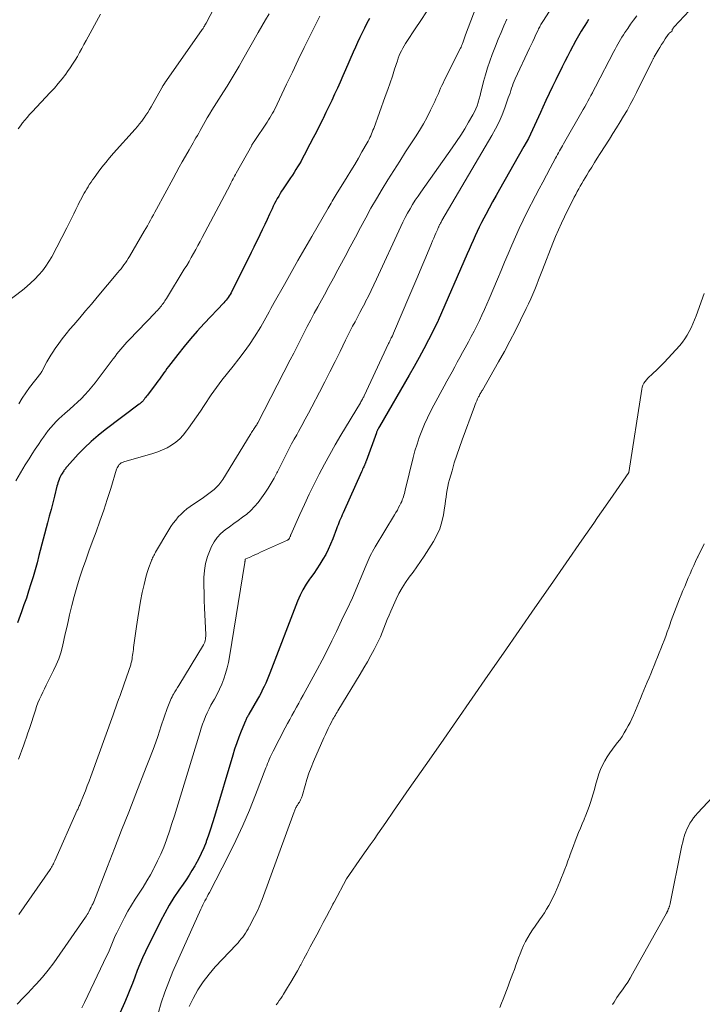
# Model space of a CAD drawing. Units: feet. Extents: x 2015000 to 2020033, y 545000 to 550000.
# Drawn here: x 2017528 to 2017649, y 545218 to 545393 of the extents above; entities that cross this region are included whole.
import ezdxf

# ---------------------------------------------------------------- set-up
doc = ezdxf.new("R2010")
doc.units = ezdxf.units.FT
doc.header["$LTSCALE"] = 100
doc.header["$MEASUREMENT"] = 0
doc.layers.add('CONTOUR INDEX', color=32, linetype='Continuous', lineweight=25)
doc.layers.add('CONTOUR INTERMEDIATE', color=40, linetype='Continuous', lineweight=15)

msp = doc.modelspace()

# ---------------------------------------------------------------- linework, layer by layer
at = {"layer": 'CONTOUR INDEX', "flags": 128}
for points, elevation in [([(2017590.18, 545392.98), (2017589.73, 545392.16), (2017589.3, 545391.32), (2017588.88, 545390.48), (2017588.48, 545389.63), (2017588.09, 545388.77), (2017587.7, 545387.91), (2017587.32, 545387.05), (2017585.96, 545383.91), (2017585.48, 545382.83), (2017585, 545381.74), (2017584.51, 545380.66), (2017584.02, 545379.58), (2017583.52, 545378.5), (2017583.01, 545377.43), (2017582.49, 545376.36), (2017581.97, 545375.29), (2017581.92, 545375.18), (2017581.36, 545374.07), (2017580.8, 545372.95), (2017580.24, 545371.84), (2017579.66, 545370.74), (2017578.63, 545368.77), (2017578.36, 545368.26), (2017578.08, 545367.75), (2017577.78, 545367.24), (2017577.48, 545366.74), (2017577.18, 545366.25), (2017576.86, 545365.75), (2017576.55, 545365.26), (2017576.22, 545364.78), (2017574.92, 545362.85), (2017574.64, 545362.42), (2017574.37, 545361.99), (2017574.12, 545361.55), (2017573.86, 545361.11), (2017573.62, 545360.66), (2017573.39, 545360.21), (2017573.17, 545359.75), (2017572.95, 545359.29), (2017572.52, 545358.35), (2017572.09, 545357.42), (2017571.65, 545356.5), (2017571.21, 545355.57), (2017570.77, 545354.65), (2017570.7, 545354.5), (2017570.21, 545353.51), (2017569.73, 545352.51), (2017569.24, 545351.52), (2017568.75, 545350.53), (2017565.84, 545344.67), (2017565.7, 545344.39), (2017565.54, 545344.12), (2017565.37, 545343.86), (2017565.19, 545343.6), (2017565, 545343.35), (2017564.8, 545343.11), (2017564.59, 545342.87), (2017564.38, 545342.64), (2017560.92, 545338.94), (2017559.71, 545337.61), (2017558.53, 545336.25), (2017557.39, 545334.87), (2017556.27, 545333.46), (2017554.62, 545331.33), (2017554.34, 545330.97), (2017554.07, 545330.6), (2017553.8, 545330.22), (2017553.53, 545329.85), (2017553.26, 545329.47), (2017552.99, 545329.1), (2017552.72, 545328.73), (2017552.44, 545328.36), (2017550.87, 545326.3), (2017550.73, 545326.1), (2017550.59, 545325.91), (2017550.44, 545325.72), (2017550.3, 545325.53), (2017550.17, 545325.36), (2017550.09, 545325.26), (2017550, 545325.16), (2017549.91, 545325.07), (2017549.81, 545324.98), (2017549.71, 545324.89), (2017549.61, 545324.81), (2017549.51, 545324.73), (2017549.41, 545324.65), (2017543.39, 545320.14), (2017542.13, 545319.14), (2017540.9, 545318.09), (2017539.74, 545316.96), (2017538.62, 545315.8), (2017536.66, 545313.64), (2017536.55, 545313.51), (2017536.45, 545313.39), (2017536.35, 545313.25), (2017536.25, 545313.12), (2017536.15, 545312.98), (2017536.06, 545312.84), (2017535.97, 545312.7), (2017535.88, 545312.56), (2017535.76, 545312.38), (2017535.62, 545312.14), (2017535.49, 545311.9), (2017535.37, 545311.66), (2017535.27, 545311.4), (2017535.24, 545311.33), (2017535.13, 545311.04), (2017535.02, 545310.75), (2017534.93, 545310.45), (2017534.85, 545310.15), (2017534.41, 545308.39), (2017534.11, 545307.21), (2017533.81, 545306.03), (2017533.5, 545304.85), (2017533.19, 545303.68), (2017531.65, 545297.85), (2017531.32, 545296.59), (2017530.97, 545295.33), (2017530.61, 545294.08), (2017530.23, 545292.83), (2017529.84, 545291.57), (2017529.44, 545290.33), (2017529.01, 545289.1), (2017528.57, 545287.86), (2017527.85, 545285.93)], 740), ([(2017629.01, 545392.8), (2017628.77, 545392.43), (2017628.21, 545391.56), (2017627.71, 545390.75), (2017627.22, 545389.93), (2017626.75, 545389.09), (2017626.29, 545388.25), (2017626.22, 545388.12), (2017625.74, 545387.2), (2017625.26, 545386.28), (2017624.79, 545385.36), (2017624.33, 545384.43), (2017623.21, 545382.14), (2017622.62, 545380.93), (2017622.03, 545379.72), (2017621.46, 545378.49), (2017620.9, 545377.27), (2017620.48, 545376.34), (2017620.14, 545375.58), (2017619.79, 545374.81), (2017619.44, 545374.05), (2017619.09, 545373.28), (2017618.73, 545372.53), (2017618.36, 545371.77), (2017617.97, 545371.03), (2017617.56, 545370.3), (2017613.24, 545362.72), (2017612.62, 545361.62), (2017612.01, 545360.52), (2017611.4, 545359.41), (2017610.8, 545358.3), (2017610.43, 545357.61), (2017610.03, 545356.84), (2017609.64, 545356.06), (2017609.27, 545355.27), (2017608.91, 545354.48), (2017608.57, 545353.69), (2017608.22, 545352.89), (2017607.87, 545352.09), (2017607.53, 545351.29), (2017602.39, 545339.52), (2017602.35, 545339.43), (2017602.3, 545339.32), (2017600.66, 545336.09), (2017599.83, 545334.5), (2017598.99, 545332.92), (2017598.12, 545331.35), (2017597.23, 545329.79), (2017591.95, 545320.71), (2017591.87, 545320.57), (2017591.8, 545320.42), (2017591.72, 545320.27), (2017591.65, 545320.12), (2017591.62, 545320.06), (2017591.57, 545319.94), (2017591.52, 545319.82), (2017591.47, 545319.7), (2017591.43, 545319.58), (2017589.62, 545314.59), (2017589.58, 545314.5), (2017589.55, 545314.41), (2017589.51, 545314.32), (2017589.48, 545314.23), (2017589.44, 545314.14), (2017589.4, 545314.05), (2017589.36, 545313.96), (2017589.32, 545313.88), (2017589.19, 545313.6), (2017589.08, 545313.38), (2017588.98, 545313.15), (2017588.88, 545312.93), (2017588.78, 545312.7), (2017585.54, 545305.4), (2017585.38, 545305.05), (2017585.23, 545304.7), (2017585.08, 545304.35), (2017584.92, 545304), (2017584.78, 545303.65), (2017584.63, 545303.3), (2017584.49, 545302.94), (2017584.36, 545302.59), (2017583.69, 545300.79), (2017583.31, 545299.86), (2017582.91, 545298.95), (2017582.45, 545298.07), (2017581.96, 545297.2), (2017581.43, 545296.35), (2017580.89, 545295.51), (2017580.33, 545294.69), (2017579.74, 545293.88), (2017579.6, 545293.68), (2017578.98, 545292.76), (2017578.41, 545291.81), (2017577.91, 545290.81), (2017577.47, 545289.79), (2017572.55, 545277.03), (2017572.31, 545276.44), (2017572.07, 545275.85), (2017571.82, 545275.26), (2017571.56, 545274.68), (2017571.28, 545274.11), (2017571, 545273.54), (2017570.7, 545272.98), (2017570.39, 545272.43), (2017568.83, 545269.74), (2017568.75, 545269.6), (2017568.66, 545269.45), (2017568.58, 545269.31), (2017568.5, 545269.16), (2017568.42, 545269.01), (2017568.35, 545268.86), (2017568.28, 545268.71), (2017568.22, 545268.56), (2017567.49, 545266.77), (2017567.07, 545265.71), (2017566.68, 545264.65), (2017566.32, 545263.58), (2017565.98, 545262.49), (2017562.74, 545251.63), (2017562.4, 545250.51), (2017562.05, 545249.4), (2017561.67, 545248.3), (2017561.29, 545247.2), (2017561.25, 545247.08), (2017560.85, 545246.06), (2017560.42, 545245.05), (2017559.93, 545244.07), (2017559.4, 545243.11), (2017559.26, 545242.88), (2017558.76, 545242.05), (2017558.25, 545241.23), (2017557.72, 545240.42), (2017557.18, 545239.62), (2017556.45, 545238.59), (2017555.57, 545237.26), (2017554.73, 545235.9), (2017553.95, 545234.51), (2017553.21, 545233.1), (2017550.56, 545227.71), (2017550.03, 545226.6), (2017549.53, 545225.48), (2017549.07, 545224.34), (2017548.64, 545223.19), (2017548.21, 545222.04), (2017547.76, 545220.9), (2017547.29, 545219.76), (2017546.8, 545218.64), (2017543.2, 545210.56)], 720)]:
    msp.add_lwpolyline(points, dxfattribs=dict(at, elevation=elevation))
at = {"layer": 'CONTOUR INTERMEDIATE', "flags": 128}
for points, elevation in [([(2017566.31, 545401.87), (2017561.25, 545392.17), (2017561.16, 545392), (2017561.07, 545391.84), (2017560.97, 545391.67), (2017560.88, 545391.51), (2017560.75, 545391.31), (2017560.72, 545391.25), (2017560.68, 545391.19), (2017560.64, 545391.14), (2017560.61, 545391.08), (2017560.57, 545391.03), (2017560.53, 545390.97), (2017560.49, 545390.92), (2017560.45, 545390.86), (2017553.97, 545381.6), (2017553.93, 545381.54), (2017553.89, 545381.48), (2017553.85, 545381.42), (2017553.81, 545381.36), (2017553.77, 545381.3), (2017553.73, 545381.24), (2017553.7, 545381.18), (2017553.66, 545381.12), (2017553.63, 545381.07), (2017553.58, 545380.99), (2017553.53, 545380.9), (2017553.49, 545380.82), (2017553.44, 545380.73), (2017551.52, 545377.36), (2017551.22, 545376.86), (2017550.92, 545376.36), (2017550.6, 545375.88), (2017550.27, 545375.4), (2017550.23, 545375.34), (2017549.86, 545374.84), (2017549.49, 545374.35), (2017549.09, 545373.87), (2017548.69, 545373.4), (2017544.88, 545369.14), (2017544.17, 545368.32), (2017543.48, 545367.49), (2017542.81, 545366.64), (2017542.16, 545365.78), (2017541.43, 545364.79), (2017541.16, 545364.41), (2017540.89, 545364.02), (2017540.63, 545363.63), (2017540.38, 545363.23), (2017540.37, 545363.2), (2017540.13, 545362.81), (2017539.9, 545362.42), (2017539.67, 545362.03), (2017539.45, 545361.63), (2017539.23, 545361.23), (2017539.02, 545360.83), (2017538.81, 545360.42), (2017538.61, 545360.01), (2017538.22, 545359.19), (2017537.82, 545358.38), (2017537.41, 545357.56), (2017537, 545356.75), (2017536.59, 545355.94), (2017533.92, 545350.8), (2017533.42, 545349.94), (2017532.89, 545349.11), (2017532.29, 545348.32), (2017531.65, 545347.57), (2017530.96, 545346.85), (2017530.25, 545346.16), (2017529.5, 545345.51), (2017528.73, 545344.88), (2017526.01, 545342.8)], 752), ([(2017610.03, 545397.64), (2017607.21, 545390.09), (2017607.15, 545389.92), (2017607.09, 545389.74), (2017607.03, 545389.57), (2017606.97, 545389.39), (2017606.91, 545389.21), (2017606.85, 545389.03), (2017606.79, 545388.86), (2017606.73, 545388.68), (2017606.7, 545388.59), (2017606.61, 545388.37), (2017606.52, 545388.16), (2017606.42, 545387.94), (2017606.32, 545387.73), (2017603.45, 545382.03), (2017603.23, 545381.57), (2017603.01, 545381.11), (2017602.8, 545380.64), (2017602.6, 545380.17), (2017602.4, 545379.69), (2017602.19, 545379.22), (2017601.98, 545378.76), (2017601.76, 545378.29), (2017601.02, 545376.76), (2017600.41, 545375.55), (2017599.76, 545374.35), (2017599.07, 545373.18), (2017598.35, 545372.02), (2017596.61, 545369.36), (2017595.55, 545367.72), (2017594.5, 545366.08), (2017593.46, 545364.42), (2017592.44, 545362.76), (2017592.43, 545362.75), (2017591.43, 545361.08), (2017590.46, 545359.4), (2017589.53, 545357.7), (2017588.62, 545355.99), (2017587.72, 545354.27), (2017586.81, 545352.56), (2017585.9, 545350.85), (2017584.98, 545349.14), (2017584.61, 545348.46), (2017583.81, 545346.99), (2017583.01, 545345.51), (2017582.21, 545344.04), (2017581.4, 545342.57), (2017581.06, 545341.94), (2017580.43, 545340.78), (2017579.8, 545339.62), (2017579.19, 545338.45), (2017578.59, 545337.27), (2017577.99, 545336.09), (2017577.39, 545334.92), (2017576.79, 545333.74), (2017576.18, 545332.56), (2017570.42, 545321.39), (2017570.33, 545321.22), (2017570.23, 545321.04), (2017570.13, 545320.87), (2017570.02, 545320.7), (2017569.91, 545320.53), (2017569.8, 545320.37), (2017569.69, 545320.2), (2017569.58, 545320.03), (2017569.56, 545320), (2017569.43, 545319.82), (2017569.31, 545319.64), (2017569.2, 545319.45), (2017569.08, 545319.26), (2017564.2, 545311.32), (2017563.86, 545310.84), (2017563.51, 545310.38), (2017563.1, 545309.96), (2017562.67, 545309.56), (2017562.21, 545309.19), (2017561.75, 545308.83), (2017561.27, 545308.48), (2017560.79, 545308.14), (2017558.45, 545306.54), (2017557.88, 545306.12), (2017557.34, 545305.67), (2017556.83, 545305.19), (2017556.33, 545304.69), (2017555.88, 545304.15), (2017555.44, 545303.6), (2017555.04, 545303.02), (2017554.67, 545302.42), (2017552.32, 545298.45), (2017552.21, 545298.25), (2017552.1, 545298.05), (2017551.99, 545297.85), (2017551.89, 545297.65), (2017551.79, 545297.44), (2017551.7, 545297.24), (2017551.61, 545297.03), (2017551.53, 545296.82), (2017551.15, 545295.76), (2017550.9, 545295.01), (2017550.66, 545294.25), (2017550.46, 545293.49), (2017550.28, 545292.72), (2017549.97, 545291.29), (2017549.67, 545289.8), (2017549.39, 545288.3), (2017549.15, 545286.8), (2017548.93, 545285.3), (2017548.43, 545281.54), (2017548.38, 545281.2), (2017548.34, 545280.86), (2017548.29, 545280.52), (2017548.25, 545280.19), (2017548.2, 545279.85), (2017548.18, 545279.68), (2017548.15, 545279.51), (2017548.12, 545279.34), (2017548.09, 545279.18), (2017548.05, 545279.01), (2017548.01, 545278.85), (2017547.96, 545278.68), (2017547.91, 545278.52), (2017546.74, 545275.12), (2017546.5, 545274.43), (2017546.26, 545273.75), (2017546.02, 545273.07), (2017545.77, 545272.38), (2017545.53, 545271.7), (2017545.28, 545271.02), (2017545.03, 545270.34), (2017544.79, 545269.66), (2017540.84, 545258.71), (2017540.53, 545257.87), (2017540.21, 545257.03), (2017539.89, 545256.19), (2017539.56, 545255.36), (2017539.02, 545254.03), (2017538.95, 545253.86), (2017538.88, 545253.7), (2017538.81, 545253.53), (2017538.74, 545253.37), (2017538.67, 545253.21), (2017538.59, 545253.04), (2017538.52, 545252.88), (2017538.45, 545252.72), (2017534.45, 545243.79), (2017534.39, 545243.66), (2017534.33, 545243.52), (2017534.27, 545243.39), (2017534.21, 545243.26), (2017534.12, 545243.07), (2017534, 545242.85), (2017533.88, 545242.63), (2017533.75, 545242.42), (2017533.62, 545242.22), (2017528.08, 545234.28)], 732), ([(2017623.28, 545396.11), (2017620.9, 545392.47), (2017620.78, 545392.29), (2017620.67, 545392.1), (2017620.56, 545391.92), (2017620.45, 545391.73), (2017620.35, 545391.54), (2017620.25, 545391.35), (2017620.16, 545391.16), (2017620.06, 545390.96), (2017619.68, 545390.15), (2017619.4, 545389.55), (2017619.12, 545388.95), (2017618.84, 545388.35), (2017618.56, 545387.75), (2017616.03, 545382.34), (2017615.85, 545381.92), (2017615.67, 545381.5), (2017615.52, 545381.08), (2017615.37, 545380.65), (2017615.23, 545380.22), (2017615.09, 545379.78), (2017614.94, 545379.35), (2017614.79, 545378.92), (2017614.18, 545377.2), (2017613.69, 545375.93), (2017613.15, 545374.68), (2017612.54, 545373.46), (2017611.89, 545372.27), (2017603.04, 545357.2), (2017602.96, 545357.05), (2017602.87, 545356.91), (2017602.79, 545356.76), (2017602.71, 545356.62), (2017602.66, 545356.52), (2017602.6, 545356.42), (2017602.55, 545356.32), (2017602.5, 545356.22), (2017602.46, 545356.12), (2017602.41, 545356.01), (2017602.37, 545355.91), (2017602.32, 545355.8), (2017602.28, 545355.7), (2017601.98, 545354.99), (2017601.78, 545354.53), (2017601.58, 545354.07), (2017601.39, 545353.61), (2017601.19, 545353.14), (2017600.17, 545350.72), (2017599.46, 545349.04), (2017598.75, 545347.37), (2017598.05, 545345.69), (2017597.34, 545344.02), (2017594.48, 545337.28), (2017594.41, 545337.1), (2017594.33, 545336.93), (2017594.25, 545336.77), (2017594.17, 545336.6), (2017594.14, 545336.54), (2017594.07, 545336.4), (2017594, 545336.27), (2017593.93, 545336.13), (2017593.86, 545336), (2017593.79, 545335.86), (2017593.72, 545335.72), (2017593.66, 545335.59), (2017593.59, 545335.45), (2017589.25, 545326.15), (2017589.18, 545325.99), (2017589.1, 545325.84), (2017589.02, 545325.69), (2017588.94, 545325.54), (2017588.85, 545325.39), (2017588.77, 545325.24), (2017588.68, 545325.09), (2017588.6, 545324.94), (2017585.15, 545319.2), (2017584.15, 545317.49), (2017583.17, 545315.77), (2017582.22, 545314.02), (2017581.3, 545312.27), (2017580.41, 545310.49), (2017579.54, 545308.71), (2017578.7, 545306.92), (2017577.88, 545305.11), (2017576.29, 545301.55), (2017576.24, 545301.44), (2017576.19, 545301.32), (2017576.15, 545301.21), (2017576.1, 545301.09), (2017576.06, 545300.99), (2017576.03, 545300.93), (2017576, 545300.87), (2017575.97, 545300.81), (2017575.92, 545300.76), (2017575.88, 545300.71), (2017575.83, 545300.67), (2017575.77, 545300.63), (2017575.71, 545300.6), (2017570.92, 545298.44), (2017570.49, 545298.24), (2017570.05, 545298.04), (2017569.61, 545297.85), (2017569.17, 545297.65), (2017568.29, 545297.26), (2017568.21, 545297.21), (2017568.17, 545297.12), (2017568.16, 545297.08), (2017568.16, 545297.06), (2017568.16, 545297), (2017568.16, 545296.98), (2017568.16, 545296.97), (2017568.16, 545296.95), (2017568.16, 545296.94), (2017568.16, 545296.86), (2017568.15, 545296.8), (2017568.15, 545296.75), (2017568.14, 545296.69), (2017568.14, 545296.64), (2017565.43, 545279.9), (2017565.24, 545278.91), (2017565.02, 545277.94), (2017564.73, 545276.98), (2017564.41, 545276.03), (2017564.4, 545276), (2017564.04, 545275.08), (2017563.64, 545274.18), (2017563.2, 545273.29), (2017562.73, 545272.42), (2017562.47, 545271.97), (2017562.12, 545271.33), (2017561.78, 545270.68), (2017561.47, 545270.02), (2017561.18, 545269.35), (2017560.91, 545268.67), (2017560.65, 545267.99), (2017560.42, 545267.3), (2017560.19, 545266.6), (2017556.09, 545253.13), (2017555.66, 545251.75), (2017555.22, 545250.38), (2017554.76, 545249.02), (2017554.3, 545247.65), (2017554.23, 545247.47), (2017553.76, 545246.22), (2017553.25, 545244.97), (2017552.68, 545243.76), (2017552.08, 545242.55), (2017552.01, 545242.42), (2017551.39, 545241.3), (2017550.76, 545240.21), (2017550.09, 545239.13), (2017549.4, 545238.07), (2017548.71, 545237), (2017548.05, 545235.93), (2017547.42, 545234.83), (2017546.82, 545233.71), (2017545.73, 545231.61), (2017545.45, 545231.04), (2017545.18, 545230.47), (2017544.93, 545229.89), (2017544.7, 545229.31), (2017544.46, 545228.72), (2017544.22, 545228.14), (2017543.96, 545227.56), (2017543.7, 545226.99), (2017539.71, 545218.67), (2017539.23, 545217.71)], 724), ([(2017581.41, 545393.44), (2017580.98, 545392.58), (2017579.69, 545389.99), (2017578.63, 545387.84), (2017577.58, 545385.68), (2017576.54, 545383.52), (2017575.51, 545381.35), (2017573.85, 545377.83), (2017573.65, 545377.42), (2017573.45, 545377.01), (2017573.24, 545376.61), (2017573.03, 545376.21), (2017572.8, 545375.82), (2017572.57, 545375.43), (2017572.33, 545375.04), (2017572.08, 545374.66), (2017569.78, 545371.22), (2017569.72, 545371.14), (2017569.66, 545371.05), (2017569.61, 545370.96), (2017569.55, 545370.87), (2017569.49, 545370.79), (2017569.44, 545370.7), (2017569.39, 545370.61), (2017569.34, 545370.52), (2017566.6, 545365.59), (2017566.46, 545365.34), (2017566.32, 545365.09), (2017566.18, 545364.83), (2017566.05, 545364.58), (2017565.91, 545364.33), (2017565.78, 545364.07), (2017565.64, 545363.82), (2017565.51, 545363.56), (2017560.58, 545354.19), (2017560.2, 545353.48), (2017559.82, 545352.77), (2017559.44, 545352.06), (2017559.05, 545351.36), (2017558.65, 545350.66), (2017558.24, 545349.96), (2017557.83, 545349.26), (2017557.41, 545348.58), (2017554.23, 545343.42), (2017554.1, 545343.19), (2017553.95, 545342.97), (2017553.81, 545342.75), (2017553.66, 545342.53), (2017553.51, 545342.32), (2017553.35, 545342.11), (2017553.18, 545341.9), (2017553.02, 545341.7), (2017553, 545341.68), (2017552.82, 545341.48), (2017552.64, 545341.28), (2017552.45, 545341.07), (2017552.26, 545340.87), (2017547.62, 545336.05), (2017547.24, 545335.65), (2017546.88, 545335.25), (2017546.52, 545334.84), (2017546.16, 545334.42), (2017545.81, 545334), (2017545.47, 545333.58), (2017545.14, 545333.15), (2017544.81, 545332.71), (2017542.17, 545329.16), (2017541.61, 545328.43), (2017541.03, 545327.72), (2017540.43, 545327.03), (2017539.81, 545326.35), (2017539.17, 545325.7), (2017538.51, 545325.05), (2017537.84, 545324.43), (2017537.15, 545323.82), (2017536.25, 545323.05), (2017535.72, 545322.58), (2017535.21, 545322.09), (2017534.71, 545321.59), (2017534.23, 545321.07), (2017533.76, 545320.53), (2017533.31, 545319.99), (2017532.88, 545319.42), (2017532.47, 545318.85), (2017532.13, 545318.37), (2017531.56, 545317.54), (2017531, 545316.71), (2017530.45, 545315.86), (2017529.91, 545315.02), (2017529.22, 545313.92), (2017528.37, 545312.51), (2017527.55, 545311.08)], 744), ([(2017542.59, 545393.78), (2017540.02, 545389.12), (2017539.63, 545388.42), (2017539.24, 545387.71), (2017538.85, 545387), (2017538.46, 545386.3), (2017538.05, 545385.6), (2017537.63, 545384.91), (2017537.18, 545384.24), (2017536.72, 545383.59), (2017536.4, 545383.16), (2017535.75, 545382.32), (2017535.09, 545381.48), (2017534.39, 545380.68), (2017533.67, 545379.88), (2017530.45, 545376.45), (2017530.01, 545375.97), (2017529.59, 545375.49), (2017529.17, 545375), (2017528.77, 545374.51), (2017528.38, 545374), (2017528, 545373.48)], 756), ([(2017600.28, 545394.19), (2017599.3, 545392.67), (2017598.31, 545391.16), (2017596.83, 545388.95), (2017596.57, 545388.55), (2017596.32, 545388.14), (2017596.09, 545387.72), (2017595.87, 545387.3), (2017595.66, 545386.86), (2017595.47, 545386.42), (2017595.3, 545385.98), (2017595.15, 545385.53), (2017594.66, 545384.02), (2017594.26, 545382.81), (2017593.85, 545381.6), (2017593.43, 545380.4), (2017593, 545379.2), (2017590.95, 545373.53), (2017590.82, 545373.2), (2017590.7, 545372.88), (2017590.56, 545372.55), (2017590.42, 545372.23), (2017590.27, 545371.91), (2017590.12, 545371.6), (2017589.95, 545371.29), (2017589.78, 545370.98), (2017588.86, 545369.36), (2017588.23, 545368.25), (2017587.58, 545367.14), (2017586.92, 545366.04), (2017586.25, 545364.95), (2017584.33, 545361.82), (2017584.15, 545361.52), (2017583.97, 545361.22), (2017583.79, 545360.92), (2017583.6, 545360.62), (2017583.42, 545360.31), (2017583.24, 545360.01), (2017583.07, 545359.71), (2017582.89, 545359.4), (2017579.97, 545354.36), (2017578.75, 545352.25), (2017577.54, 545350.12), (2017576.33, 545348), (2017575.13, 545345.87), (2017573.34, 545342.68), (2017573.04, 545342.14), (2017572.74, 545341.6), (2017572.45, 545341.05), (2017572.16, 545340.5), (2017571.87, 545339.96), (2017571.57, 545339.42), (2017571.26, 545338.89), (2017570.93, 545338.36), (2017569.81, 545336.6), (2017568.93, 545335.26), (2017568.01, 545333.95), (2017567.04, 545332.68), (2017566.04, 545331.43), (2017565.03, 545330.18), (2017564.05, 545328.92), (2017563.11, 545327.62), (2017562.19, 545326.31), (2017560.95, 545324.46), (2017560.26, 545323.44), (2017559.56, 545322.43), (2017558.86, 545321.42), (2017558.15, 545320.42), (2017557.8, 545319.93), (2017557.22, 545319.21), (2017556.6, 545318.55), (2017555.9, 545317.97), (2017555.16, 545317.43), (2017554.36, 545316.97), (2017553.55, 545316.56), (2017552.7, 545316.22), (2017551.82, 545315.93), (2017546.67, 545314.44), (2017546.45, 545314.36), (2017546.25, 545314.26), (2017546.06, 545314.12), (2017545.89, 545313.97), (2017545.74, 545313.78), (2017545.61, 545313.59), (2017545.51, 545313.38), (2017545.42, 545313.16), (2017544.38, 545309.74), (2017543.77, 545307.81), (2017543.13, 545305.88), (2017542.47, 545303.96), (2017541.78, 545302.06), (2017541.09, 545300.21), (2017540.51, 545298.62), (2017539.95, 545297.04), (2017539.4, 545295.45), (2017538.86, 545293.85), (2017538.36, 545292.24), (2017537.89, 545290.63), (2017537.47, 545289), (2017537.08, 545287.36), (2017536.83, 545286.2), (2017536.58, 545285.09), (2017536.33, 545283.97), (2017536.07, 545282.86), (2017535.81, 545281.74), (2017535.51, 545280.64), (2017535.16, 545279.56), (2017534.73, 545278.51), (2017534.25, 545277.48), (2017533.25, 545275.5), (2017532.94, 545274.89), (2017532.63, 545274.27), (2017532.33, 545273.65), (2017532.04, 545273.02), (2017531.76, 545272.39), (2017531.49, 545271.76), (2017531.25, 545271.11), (2017531.03, 545270.46), (2017529.97, 545267.21), (2017529.72, 545266.43), (2017529.45, 545265.66), (2017529.18, 545264.88), (2017528.9, 545264.12), (2017528.62, 545263.35), (2017528.34, 545262.58), (2017528.06, 545261.81)], 736), ([(2017572.43, 545393.83), (2017571.77, 545392.74), (2017571.12, 545391.64), (2017570.49, 545390.53), (2017567.8, 545385.76), (2017567.12, 545384.57), (2017566.43, 545383.38), (2017565.71, 545382.2), (2017564.99, 545381.04), (2017564.36, 545380.03), (2017563.94, 545379.37), (2017563.52, 545378.71), (2017563.1, 545378.06), (2017562.68, 545377.4), (2017562.27, 545376.74), (2017561.86, 545376.08), (2017561.47, 545375.41), (2017561.08, 545374.73), (2017560.2, 545373.14), (2017559.96, 545372.71), (2017559.72, 545372.28), (2017559.47, 545371.85), (2017559.23, 545371.42), (2017558.99, 545370.99), (2017558.74, 545370.56), (2017558.5, 545370.13), (2017558.25, 545369.71), (2017557.61, 545368.61), (2017557.05, 545367.63), (2017556.49, 545366.65), (2017555.95, 545365.67), (2017555.41, 545364.68), (2017552.47, 545359.21), (2017552.2, 545358.72), (2017551.94, 545358.23), (2017551.67, 545357.74), (2017551.41, 545357.25), (2017551.14, 545356.76), (2017550.87, 545356.28), (2017550.59, 545355.8), (2017550.31, 545355.32), (2017547.67, 545350.84), (2017547.44, 545350.47), (2017547.21, 545350.1), (2017546.97, 545349.73), (2017546.72, 545349.37), (2017546.46, 545349.02), (2017546.2, 545348.67), (2017545.93, 545348.33), (2017545.65, 545347.99), (2017541.98, 545343.63), (2017540.95, 545342.41), (2017539.91, 545341.19), (2017538.88, 545339.97), (2017537.83, 545338.75), (2017537.13, 545337.94), (2017536.46, 545337.12), (2017535.8, 545336.28), (2017535.17, 545335.43), (2017534.56, 545334.55), (2017534.11, 545333.88), (2017533.75, 545333.33), (2017533.41, 545332.77), (2017533.08, 545332.2), (2017532.77, 545331.62), (2017532.23, 545330.55), (2017532.2, 545330.5), (2017532.17, 545330.44), (2017532.14, 545330.39), (2017532.11, 545330.34), (2017532.06, 545330.27), (2017531.99, 545330.18), (2017530.01, 545327.64), (2017529.33, 545326.7), (2017528.69, 545325.74), (2017528.11, 545324.74)], 748), ([(2017637.53, 545393.46), (2017636.98, 545392.73), (2017636.45, 545391.98), (2017635.93, 545391.22), (2017635.44, 545390.5), (2017635.18, 545390.1), (2017634.92, 545389.69), (2017634.67, 545389.28), (2017634.42, 545388.87), (2017634.18, 545388.45), (2017633.95, 545388.03), (2017633.72, 545387.6), (2017633.5, 545387.18), (2017630.23, 545380.87), (2017629.96, 545380.37), (2017629.7, 545379.86), (2017629.43, 545379.36), (2017629.16, 545378.87), (2017628.88, 545378.37), (2017628.61, 545377.87), (2017628.33, 545377.38), (2017628.05, 545376.89), (2017624.54, 545370.78), (2017624.36, 545370.47), (2017624.19, 545370.16), (2017624.02, 545369.84), (2017623.85, 545369.53), (2017623.68, 545369.21), (2017623.51, 545368.89), (2017623.34, 545368.58), (2017623.17, 545368.26), (2017622.19, 545366.47), (2017621.53, 545365.25), (2017620.88, 545364.03), (2017620.24, 545362.81), (2017619.6, 545361.58), (2017618.14, 545358.73), (2017617.42, 545357.27), (2017616.72, 545355.81), (2017616.05, 545354.32), (2017615.4, 545352.83), (2017614.77, 545351.33), (2017614.14, 545349.83), (2017613.51, 545348.34), (2017612.88, 545346.84), (2017611.42, 545343.35), (2017611, 545342.38), (2017610.57, 545341.42), (2017610.13, 545340.46), (2017609.67, 545339.51), (2017609.2, 545338.56), (2017608.72, 545337.62), (2017608.23, 545336.69), (2017607.74, 545335.75), (2017607.15, 545334.67), (2017606.69, 545333.82), (2017606.22, 545332.97), (2017605.76, 545332.12), (2017605.29, 545331.27), (2017604.82, 545330.43), (2017604.36, 545329.58), (2017603.89, 545328.73), (2017603.43, 545327.88), (2017601.58, 545324.49), (2017601, 545323.38), (2017600.45, 545322.26), (2017599.94, 545321.11), (2017599.46, 545319.96), (2017599.02, 545318.79), (2017598.62, 545317.61), (2017598.26, 545316.41), (2017597.94, 545315.21), (2017596.54, 545309.45), (2017596.46, 545309.16), (2017596.39, 545308.86), (2017596.31, 545308.57), (2017596.22, 545308.28), (2017596.13, 545307.99), (2017596.02, 545307.71), (2017595.91, 545307.43), (2017595.78, 545307.15), (2017595.6, 545306.81), (2017595.37, 545306.36), (2017595.14, 545305.92), (2017594.89, 545305.49), (2017594.64, 545305.06), (2017591.19, 545299.38), (2017590.96, 545298.99), (2017590.74, 545298.6), (2017590.54, 545298.2), (2017590.34, 545297.79), (2017590.16, 545297.38), (2017589.97, 545296.96), (2017589.79, 545296.55), (2017589.62, 545296.13), (2017587.18, 545290.37), (2017587, 545289.94), (2017586.8, 545289.52), (2017586.6, 545289.09), (2017586.39, 545288.67), (2017586.18, 545288.25), (2017585.97, 545287.83), (2017585.77, 545287.41), (2017585.56, 545286.98), (2017584.34, 545284.42), (2017583.52, 545282.72), (2017582.68, 545281.03), (2017581.81, 545279.35), (2017580.93, 545277.68), (2017578.47, 545273.13), (2017578.07, 545272.41), (2017577.68, 545271.69), (2017577.27, 545270.97), (2017576.87, 545270.25), (2017576.46, 545269.54), (2017576.07, 545268.81), (2017575.68, 545268.09), (2017575.29, 545267.36), (2017573.14, 545263.22), (2017572.96, 545262.85), (2017572.78, 545262.49), (2017572.61, 545262.12), (2017572.46, 545261.74), (2017572.3, 545261.36), (2017572.15, 545260.99), (2017572.01, 545260.61), (2017571.86, 545260.23), (2017570.04, 545255.48), (2017568.95, 545252.74), (2017567.79, 545250.04), (2017566.54, 545247.37), (2017565.24, 545244.73), (2017561.85, 545238.14), (2017561.66, 545237.78), (2017561.47, 545237.41), (2017561.27, 545237.05), (2017561.06, 545236.69), (2017560.87, 545236.33), (2017560.67, 545235.96), (2017560.49, 545235.59), (2017560.32, 545235.21), (2017555.4, 545224.14), (2017554.64, 545222.32), (2017553.94, 545220.48), (2017553.32, 545218.6), (2017552.76, 545216.71)], 716), ([(2017646.82, 545394.39), (2017644.17, 545391.53), (2017644.1, 545391.45), (2017644.03, 545391.36), (2017643.97, 545391.28), (2017643.91, 545391.19), (2017643.86, 545391.1), (2017643.84, 545391.05), (2017643.82, 545391.01), (2017643.81, 545390.96), (2017643.81, 545390.91), (2017643.82, 545390.85), (2017643.82, 545390.83), (2017643.81, 545390.81), (2017643.8, 545390.79), (2017643.79, 545390.78), (2017643.71, 545390.72), (2017643.69, 545390.7), (2017643.67, 545390.69), (2017643.65, 545390.68), (2017643.63, 545390.66), (2017643.46, 545390.53), (2017643.36, 545390.44), (2017643.27, 545390.35), (2017643.18, 545390.25), (2017643.1, 545390.15), (2017642.58, 545389.39), (2017642.25, 545388.89), (2017641.92, 545388.39), (2017641.61, 545387.89), (2017641.31, 545387.38), (2017640.63, 545386.19), (2017640.6, 545386.15), (2017640.5, 545385.94), (2017640.45, 545385.83), (2017640.4, 545385.73), (2017640.35, 545385.62), (2017640.29, 545385.52), (2017637.5, 545379.87), (2017636.96, 545378.81), (2017636.4, 545377.75), (2017635.82, 545376.72), (2017635.21, 545375.69), (2017634.59, 545374.68), (2017633.96, 545373.66), (2017633.32, 545372.65), (2017632.69, 545371.65), (2017631.04, 545369.07), (2017630.54, 545368.28), (2017630.05, 545367.49), (2017629.56, 545366.69), (2017629.08, 545365.89), (2017628.7, 545365.25), (2017628.41, 545364.77), (2017628.12, 545364.28), (2017627.83, 545363.8), (2017627.54, 545363.31), (2017627.26, 545362.82), (2017626.98, 545362.33), (2017626.72, 545361.83), (2017626.46, 545361.33), (2017624.74, 545357.86), (2017624.19, 545356.72), (2017623.66, 545355.57), (2017623.16, 545354.4), (2017622.69, 545353.22), (2017620.83, 545348.45), (2017620.49, 545347.59), (2017620.16, 545346.73), (2017619.82, 545345.88), (2017619.48, 545345.02), (2017619.12, 545344.17), (2017618.76, 545343.32), (2017618.38, 545342.48), (2017617.98, 545341.65), (2017616.97, 545339.56), (2017616.04, 545337.7), (2017615.08, 545335.85), (2017614.09, 545334.02), (2017613.08, 545332.2), (2017610.21, 545327.18), (2017610.12, 545327.02), (2017610.04, 545326.87), (2017609.95, 545326.72), (2017609.86, 545326.57), (2017609.77, 545326.42), (2017609.69, 545326.26), (2017609.61, 545326.11), (2017609.53, 545325.95), (2017609.36, 545325.61), (2017609.2, 545325.28), (2017609.05, 545324.94), (2017608.91, 545324.61), (2017608.78, 545324.27), (2017606.6, 545318.35), (2017606.12, 545317), (2017605.65, 545315.64), (2017605.22, 545314.27), (2017604.82, 545312.89), (2017604.38, 545311.35), (2017604.22, 545310.74), (2017604.08, 545310.12), (2017603.96, 545309.49), (2017603.86, 545308.86), (2017603.78, 545308.23), (2017603.69, 545307.6), (2017603.6, 545306.96), (2017603.51, 545306.33), (2017603.31, 545305.05), (2017603.04, 545303.81), (2017602.67, 545302.61), (2017602.15, 545301.46), (2017601.53, 545300.35), (2017599.87, 545297.75), (2017599.24, 545296.8), (2017598.6, 545295.86), (2017597.93, 545294.93), (2017597.24, 545294.02), (2017596.58, 545293.1), (2017595.97, 545292.14), (2017595.43, 545291.15), (2017594.93, 545290.13), (2017594, 545288.02), (2017593.67, 545287.27), (2017593.36, 545286.52), (2017593.06, 545285.76), (2017592.77, 545285), (2017592.47, 545284.24), (2017592.16, 545283.48), (2017591.81, 545282.74), (2017591.45, 545282.01), (2017591.05, 545281.24), (2017590.46, 545280.13), (2017589.85, 545279.03), (2017589.22, 545277.95), (2017588.58, 545276.87), (2017584.6, 545270.34), (2017584.45, 545270.09), (2017584.3, 545269.85), (2017584.16, 545269.6), (2017584.02, 545269.36), (2017583.88, 545269.11), (2017583.74, 545268.86), (2017583.61, 545268.61), (2017583.48, 545268.36), (2017583.18, 545267.78), (2017582.91, 545267.24), (2017582.65, 545266.69), (2017582.39, 545266.14), (2017582.14, 545265.58), (2017580.31, 545261.38), (2017579.88, 545260.33), (2017579.48, 545259.28), (2017579.12, 545258.21), (2017578.79, 545257.13), (2017578.26, 545255.24), (2017578.22, 545255.1), (2017578.18, 545254.96), (2017578.13, 545254.82), (2017578.07, 545254.69), (2017578.01, 545254.55), (2017577.95, 545254.42), (2017577.87, 545254.3), (2017577.79, 545254.17), (2017577.78, 545254.15), (2017577.69, 545254.02), (2017577.6, 545253.89), (2017577.51, 545253.76), (2017577.43, 545253.63), (2017577.34, 545253.49), (2017577.26, 545253.35), (2017577.18, 545253.21), (2017577.11, 545253.06), (2017577.04, 545252.91), (2017576.97, 545252.75), (2017576.91, 545252.6), (2017576.85, 545252.45), (2017571.17, 545236.92), (2017571.01, 545236.48), (2017570.83, 545236.04), (2017570.65, 545235.61), (2017570.46, 545235.17), (2017570.26, 545234.75), (2017570.06, 545234.32), (2017569.84, 545233.9), (2017569.63, 545233.48), (2017569.61, 545233.45), (2017569.39, 545233.04), (2017569.17, 545232.62), (2017568.95, 545232.21), (2017568.73, 545231.79), (2017568.69, 545231.73), (2017568.48, 545231.35), (2017568.25, 545230.98), (2017568.01, 545230.62), (2017567.76, 545230.27), (2017567.49, 545229.93), (2017567.21, 545229.6), (2017566.93, 545229.27), (2017566.63, 545228.95), (2017562.9, 545224.98), (2017561.78, 545223.68), (2017560.74, 545222.33), (2017559.82, 545220.89), (2017558.99, 545219.4), (2017558.25, 545217.95)], 712), ([(2017614.54, 545392.86), (2017614.01, 545391.69), (2017613.5, 545390.51), (2017613.01, 545389.32), (2017612.53, 545388.13), (2017611.93, 545386.61), (2017611.49, 545385.43), (2017611.08, 545384.24), (2017610.73, 545383.04), (2017610.4, 545381.82), (2017610.1, 545380.59), (2017609.95, 545379.98), (2017609.79, 545379.38), (2017609.63, 545378.77), (2017609.46, 545378.17), (2017609.44, 545378.12), (2017609.26, 545377.55), (2017609.04, 545376.99), (2017608.79, 545376.44), (2017608.5, 545375.91), (2017607.76, 545374.62), (2017607.07, 545373.46), (2017606.36, 545372.31), (2017605.62, 545371.19), (2017604.86, 545370.08), (2017599.31, 545362.26), (2017598.8, 545361.53), (2017598.31, 545360.79), (2017597.84, 545360.04), (2017597.39, 545359.28), (2017596.95, 545358.51), (2017596.53, 545357.73), (2017596.13, 545356.93), (2017595.75, 545356.13), (2017591.47, 545346.84), (2017591, 545345.84), (2017590.52, 545344.84), (2017590.03, 545343.84), (2017589.52, 545342.86), (2017589.35, 545342.51), (2017588.92, 545341.7), (2017588.5, 545340.89), (2017588.07, 545340.08), (2017587.64, 545339.28), (2017587.22, 545338.47), (2017586.8, 545337.66), (2017586.38, 545336.85), (2017585.98, 545336.03), (2017585, 545334.03), (2017584.1, 545332.22), (2017583.19, 545330.41), (2017582.27, 545328.61), (2017581.34, 545326.81), (2017579.99, 545324.2), (2017579.41, 545323.1), (2017578.82, 545322.01), (2017578.22, 545320.92), (2017577.62, 545319.83), (2017577.31, 545319.27), (2017576.86, 545318.47), (2017576.42, 545317.65), (2017575.98, 545316.83), (2017575.56, 545316.01), (2017575.14, 545315.19), (2017574.72, 545314.36), (2017574.31, 545313.53), (2017573.9, 545312.7), (2017573.8, 545312.49), (2017573.32, 545311.57), (2017572.81, 545310.66), (2017572.25, 545309.79), (2017571.66, 545308.93), (2017570.46, 545307.28), (2017569.86, 545306.54), (2017569.21, 545305.84), (2017568.5, 545305.21), (2017567.74, 545304.63), (2017566.95, 545304.08), (2017566.17, 545303.52), (2017565.39, 545302.96), (2017564.62, 545302.39), (2017563.9, 545301.76), (2017563.25, 545301.07), (2017562.72, 545300.3), (2017562.25, 545299.47), (2017561.98, 545298.88), (2017561.52, 545297.69), (2017561.16, 545296.47), (2017560.97, 545295.22), (2017560.88, 545293.95), (2017560.88, 545293.88), (2017560.89, 545292.55), (2017560.9, 545291.22), (2017560.94, 545289.9), (2017560.99, 545288.57), (2017561.2, 545283.82), (2017561.2, 545283.55), (2017561.18, 545283.29), (2017561.15, 545283.04), (2017561.09, 545282.78), (2017561.02, 545282.51), (2017560.99, 545282.39), (2017560.94, 545282.28), (2017560.89, 545282.17), (2017560.83, 545282.06), (2017556.43, 545274.84), (2017556.2, 545274.46), (2017555.98, 545274.08), (2017555.75, 545273.7), (2017555.52, 545273.32), (2017555.4, 545273.12), (2017555.24, 545272.83), (2017555.09, 545272.55), (2017554.95, 545272.25), (2017554.82, 545271.96), (2017554.7, 545271.66), (2017554.59, 545271.35), (2017554.47, 545271.05), (2017554.37, 545270.74), (2017553.33, 545267.66), (2017552.69, 545265.82), (2017552.04, 545263.99), (2017551.36, 545262.16), (2017550.66, 545260.35), (2017548.82, 545255.64), (2017547.56, 545252.42), (2017546.3, 545249.2), (2017545.05, 545245.98), (2017543.8, 545242.76), (2017541.37, 545236.52), (2017541.33, 545236.42), (2017541.29, 545236.33), (2017541.24, 545236.23), (2017541.19, 545236.14), (2017541.14, 545236.05), (2017541.09, 545235.96), (2017541.04, 545235.87), (2017541, 545235.78), (2017540.89, 545235.56), (2017540.86, 545235.51), (2017540.84, 545235.46), (2017540.81, 545235.41), (2017540.79, 545235.35), (2017540.77, 545235.3), (2017540.75, 545235.25), (2017540.72, 545235.19), (2017540.7, 545235.14), (2017540.5, 545234.74), (2017540.37, 545234.49), (2017540.23, 545234.24), (2017540.09, 545234), (2017539.93, 545233.77), (2017534.28, 545225.73), (2017533.3, 545224.42), (2017532.28, 545223.14), (2017531.19, 545221.92), (2017530.06, 545220.73), (2017529.96, 545220.64), (2017528.87, 545219.51), (2017527.8, 545218.35)], 728), ([(2017649.48, 545344.26), (2017648.06, 545340.3), (2017647.79, 545339.59), (2017647.5, 545338.89), (2017647.19, 545338.21), (2017646.85, 545337.53), (2017646.48, 545336.88), (2017646.07, 545336.25), (2017645.62, 545335.65), (2017645.14, 545335.07), (2017642.4, 545332.05), (2017641.94, 545331.56), (2017641.47, 545331.09), (2017640.99, 545330.64), (2017640.49, 545330.2), (2017640.07, 545329.84), (2017639.79, 545329.57), (2017639.51, 545329.3), (2017639.26, 545329.01), (2017639.01, 545328.71), (2017638.8, 545328.39), (2017638.63, 545328.05), (2017638.51, 545327.69), (2017638.42, 545327.32), (2017636.16, 545312.58), (2017633.38, 545308.58), (2017631.99, 545306.58), (2017631.29, 545305.58), (2017630.6, 545304.58), (2017629.91, 545303.58), (2017629.22, 545302.58), (2017627.83, 545300.58), (2017625.05, 545296.58), (2017622.27, 545292.58), (2017619.49, 545288.58), (2017616.71, 545284.58), (2017613.93, 545280.58), (2017611.15, 545276.58), (2017608.37, 545272.58), (2017605.59, 545268.58), (2017602.81, 545264.58), (2017600.04, 545260.58), (2017597.26, 545256.58), (2017594.48, 545252.58), (2017593.09, 545250.58), (2017592.4, 545249.58), (2017591.7, 545248.58), (2017591.01, 545247.58), (2017590.31, 545246.58), (2017588.92, 545244.58), (2017586.14, 545240.58), (2017583.93, 545236.47), (2017583.9, 545236.42), (2017583.87, 545236.36), (2017583.84, 545236.31), (2017583.81, 545236.25), (2017583.78, 545236.19), (2017583.75, 545236.14), (2017583.72, 545236.08), (2017583.69, 545236.03), (2017582.57, 545233.91), (2017582.01, 545232.84), (2017581.44, 545231.77), (2017580.87, 545230.69), (2017580.3, 545229.62), (2017580.28, 545229.59), (2017579.72, 545228.53), (2017579.16, 545227.47), (2017578.59, 545226.42), (2017578.03, 545225.36), (2017577.98, 545225.27), (2017577.43, 545224.26), (2017576.88, 545223.27), (2017576.3, 545222.28), (2017575.71, 545221.31), (2017574.98, 545220.14), (2017574.74, 545219.75), (2017574.49, 545219.38), (2017574.23, 545219), (2017573.97, 545218.63), (2017573.7, 545218.27)], 708), ([(2017649.5, 545299.91), (2017649.11, 545299.15), (2017648.73, 545298.4), (2017648.36, 545297.63), (2017648.32, 545297.56), (2017647.97, 545296.83), (2017647.63, 545296.1), (2017647.3, 545295.36), (2017646.98, 545294.62), (2017646.66, 545293.88), (2017646.35, 545293.14), (2017646.03, 545292.4), (2017645.72, 545291.66), (2017645.4, 545290.91), (2017645.1, 545290.17), (2017644.8, 545289.42), (2017644.51, 545288.67), (2017644.5, 545288.65), (2017644.22, 545287.89), (2017643.93, 545287.13), (2017643.66, 545286.36), (2017643.39, 545285.59), (2017643.21, 545285.07), (2017642.94, 545284.33), (2017642.68, 545283.58), (2017642.4, 545282.83), (2017642.12, 545282.09), (2017641.83, 545281.35), (2017641.53, 545280.62), (2017641.23, 545279.88), (2017640.93, 545279.15), (2017640.62, 545278.39), (2017640.31, 545277.65), (2017640.01, 545276.91), (2017639.71, 545276.17), (2017639.41, 545275.43), (2017639.11, 545274.71), (2017638.82, 545274), (2017638.52, 545273.28), (2017638.22, 545272.56), (2017637.92, 545271.84), (2017637.62, 545271.13), (2017637.32, 545270.42), (2017637.02, 545269.7), (2017636.97, 545269.6), (2017636.68, 545268.95), (2017636.37, 545268.3), (2017636.04, 545267.66), (2017635.69, 545267.04), (2017635.32, 545266.42), (2017634.93, 545265.82), (2017634.52, 545265.23), (2017634.09, 545264.66), (2017633.26, 545263.58), (2017632.77, 545262.9), (2017632.3, 545262.2), (2017631.88, 545261.48), (2017631.48, 545260.73), (2017631.14, 545259.96), (2017630.83, 545259.18), (2017630.57, 545258.38), (2017630.34, 545257.57), (2017630.24, 545257.19), (2017630.04, 545256.42), (2017629.83, 545255.65), (2017629.59, 545254.88), (2017629.35, 545254.12), (2017629.09, 545253.37), (2017628.81, 545252.62), (2017628.52, 545251.87), (2017628.22, 545251.13), (2017628.2, 545251.08), (2017627.88, 545250.32), (2017627.56, 545249.56), (2017627.25, 545248.79), (2017626.95, 545248.02), (2017626.64, 545247.23), (2017626.35, 545246.45), (2017626.06, 545245.67), (2017625.77, 545244.89), (2017625.62, 545244.49), (2017625.35, 545243.75), (2017625.07, 545243.01), (2017624.79, 545242.27), (2017624.5, 545241.53), (2017624.21, 545240.8), (2017623.91, 545240.07), (2017623.61, 545239.34), (2017623.3, 545238.61), (2017623.26, 545238.51), (2017622.95, 545237.83), (2017622.64, 545237.16), (2017622.3, 545236.49), (2017621.94, 545235.84), (2017621.57, 545235.2), (2017621.18, 545234.56), (2017620.77, 545233.94), (2017620.34, 545233.33), (2017619.54, 545232.22), (2017619.09, 545231.56), (2017618.65, 545230.89), (2017618.25, 545230.21), (2017617.86, 545229.5), (2017617.51, 545228.79), (2017617.17, 545228.06), (2017616.87, 545227.32), (2017616.59, 545226.57), (2017616.4, 545226.04), (2017616.14, 545225.29), (2017615.87, 545224.54), (2017615.59, 545223.79), (2017615.31, 545223.04), (2017615.03, 545222.29), (2017614.75, 545221.55), (2017614.46, 545220.8), (2017614.17, 545220.06), (2017613.87, 545219.29), (2017613.58, 545218.54), (2017613.29, 545217.79)], 704), ([(2017633.26, 545218.32), (2017633.51, 545218.75), (2017633.77, 545219.17), (2017634.04, 545219.58), (2017634.32, 545219.99), (2017634.61, 545220.39), (2017635.01, 545220.93), (2017635.49, 545221.61), (2017635.95, 545222.3), (2017636.39, 545223.01), (2017636.81, 545223.73), (2017642.82, 545234.52), (2017642.86, 545234.58), (2017642.89, 545234.65), (2017642.93, 545234.72), (2017642.96, 545234.79), (2017642.99, 545234.86), (2017643.02, 545234.92), (2017643.04, 545234.99), (2017643.07, 545235.06), (2017643.1, 545235.13), (2017643.12, 545235.19), (2017643.15, 545235.26), (2017643.18, 545235.33), (2017643.21, 545235.4), (2017643.23, 545235.47), (2017643.26, 545235.54), (2017643.29, 545235.61), (2017643.32, 545235.68), (2017643.34, 545235.75), (2017643.36, 545235.82), (2017643.38, 545235.89), (2017643.39, 545235.91), (2017643.41, 545235.99), (2017643.43, 545236.07), (2017643.45, 545236.15), (2017643.47, 545236.23), (2017645.41, 545245.92), (2017645.54, 545246.51), (2017645.68, 545247.1), (2017645.84, 545247.69), (2017646.01, 545248.28), (2017646.02, 545248.34), (2017646.21, 545248.88), (2017646.43, 545249.41), (2017646.68, 545249.92), (2017646.96, 545250.42), (2017647.28, 545250.91), (2017647.61, 545251.37), (2017647.97, 545251.82), (2017648.35, 545252.25), (2017658.72, 545263.38)], 704)]:
    msp.add_lwpolyline(points, dxfattribs=dict(at, elevation=elevation))

doc.saveas('drawing.dxf')
